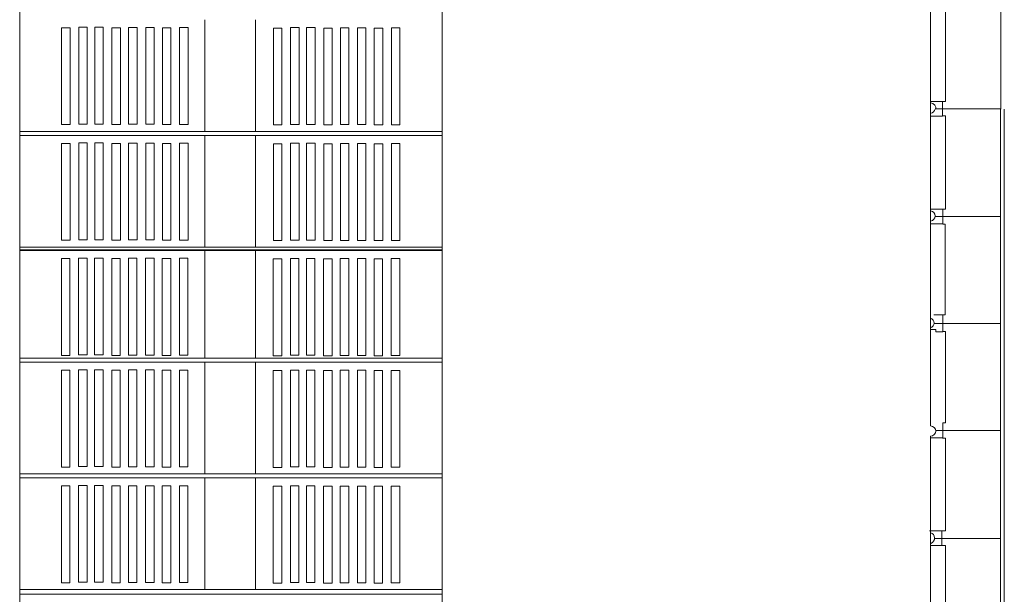
# Model space of a CAD drawing. Units: millimetres. Extents: x 82 to 185, y 53 to 159.
# Drawn here: x 82 to 125, y 108 to 134 of the extents above; entities that cross this region are included whole.
import ezdxf

# ---------------------------------------------------------------- set-up
doc = ezdxf.new("R2010")
doc.units = ezdxf.units.MM
doc.header["$MEASUREMENT"] = 0
doc.layers.add('layer 1', color=7, linetype='Continuous')

msp = doc.modelspace()

# ---------------------------------------------------------------- linework, layer by layer
at = {"layer": 'layer 1', "lineweight": 9}
for points in [[(125.256, 129.751), (125.256, 129.751), (125.256, 156.636), (125.256, 156.636)], [(81.722, 156.107), (81.722, 156.107), (81.722, 57.088), (81.722, 57.088)], [(100.472, 57.121), (100.472, 57.121), (100.472, 156.107), (100.472, 156.107)], [(122.145, 146.938), (122.145, 146.938), (122.145, 129.751), (122.145, 129.751)], [(122.807, 134.152), (122.807, 134.152), (122.807, 130.088), (122.807, 130.088)], [(89.937, 128.773), (89.937, 128.773), (89.937, 133.722), (89.937, 133.722)], [(92.185, 128.767), (92.185, 128.767), (92.185, 133.716), (92.185, 133.716)], [(122.807, 130.088), (122.807, 130.088), (122.145, 130.088), (122.145, 130.088)], [(122.38, 129.751), (122.397, 129.884), (122.299, 130.007), (122.152, 130.037)], [(122.676, 130.085), (122.676, 130.085), (122.676, 129.751), (122.676, 129.751)], [(122.137, 129.759), (122.137, 129.759), (122.137, 115.697), (122.137, 115.697)], [(122.142, 129.567), (122.252, 129.58), (122.337, 129.66), (122.345, 129.759)], [(122.676, 129.447), (122.676, 129.447), (122.142, 129.447), (122.142, 129.447)], [(125.245, 129.761), (125.245, 129.761), (122.349, 129.761), (122.349, 129.761)], [(125.248, 129.77), (125.248, 129.77), (122.39, 129.77), (122.39, 129.77)], [(122.676, 129.759), (122.676, 129.759), (122.676, 129.447), (122.676, 129.447)], [(122.68, 129.451), (122.68, 129.451), (122.803, 129.451), (122.803, 129.451)], [(122.803, 129.451), (122.803, 129.451), (122.803, 125.317), (122.803, 125.317)], [(125.248, 115.492), (125.248, 115.492), (125.248, 129.759), (125.248, 129.759)], [(125.415, 115.425), (125.415, 115.425), (125.417, 129.759), (125.417, 129.759)], [(81.722, 128.767), (81.722, 128.767), (100.472, 128.767), (100.472, 128.767)], [(81.722, 128.589), (81.722, 128.589), (100.472, 128.589), (100.472, 128.589)], [(89.937, 123.639), (89.937, 123.639), (89.937, 128.588), (89.937, 128.588)], [(92.185, 123.633), (92.185, 123.633), (92.185, 128.582), (92.185, 128.582)], [(122.803, 125.317), (122.803, 125.317), (122.14, 125.317), (122.14, 125.317)], [(125.262, 124.988), (125.262, 124.988), (122.35, 124.988), (122.35, 124.988)], [(122.69, 125.322), (122.69, 125.322), (122.69, 124.659), (122.69, 124.659)], [(122.69, 124.659), (122.69, 124.659), (122.152, 124.659), (122.152, 124.659)], [(122.696, 124.654), (122.696, 124.654), (122.795, 124.654), (122.795, 124.654)], [(122.795, 124.654), (122.795, 124.654), (122.795, 120.626), (122.795, 120.626)], [(81.715, 123.509), (81.715, 123.509), (100.465, 123.509), (100.465, 123.509)], [(81.715, 123.483), (81.715, 123.483), (100.465, 123.483), (100.465, 123.483)], [(81.722, 123.633), (81.722, 123.633), (100.472, 123.633), (100.472, 123.633)], [(89.931, 118.704), (89.931, 118.704), (89.931, 123.482), (89.931, 123.482)], [(92.178, 118.704), (92.178, 118.704), (92.178, 123.476), (92.178, 123.476)], [(122.795, 120.626), (122.795, 120.626), (122.286, 120.622), (122.286, 120.622)], [(122.685, 120.622), (122.685, 120.622), (122.685, 119.879), (122.685, 119.879)], [(125.243, 120.24), (125.243, 120.24), (122.293, 120.24), (122.293, 120.24)], [(122.375, 119.972), (122.375, 119.972), (122.138, 119.972), (122.138, 119.972)], [(122.375, 119.879), (122.375, 119.879), (122.375, 119.972), (122.375, 119.972)], [(122.685, 119.879), (122.685, 119.879), (122.375, 119.879), (122.375, 119.879)], [(122.701, 119.886), (122.701, 119.886), (122.802, 119.882), (122.802, 119.882)], [(122.802, 119.882), (122.802, 119.882), (122.802, 115.832), (122.802, 115.832)], [(81.715, 118.704), (81.715, 118.704), (100.465, 118.704), (100.465, 118.704)], [(81.715, 118.527), (81.715, 118.527), (100.465, 118.527), (100.465, 118.527)], [(89.931, 113.577), (89.931, 113.577), (89.931, 118.526), (89.931, 118.526)], [(92.178, 113.571), (92.178, 113.571), (92.178, 118.52), (92.178, 118.52)], [(122.802, 115.832), (122.802, 115.832), (122.689, 115.832), (122.689, 115.832)], [(122.689, 115.832), (122.689, 115.832), (122.689, 115.483), (122.689, 115.483)], [(125.236, 115.487), (125.236, 115.487), (122.375, 115.487), (122.375, 115.487)], [(122.692, 115.489), (122.692, 115.489), (122.692, 115.155), (122.692, 115.155)], [(125.244, 86.947), (125.244, 86.947), (125.244, 115.486), (125.244, 115.486)], [(125.411, 86.88), (125.411, 86.88), (125.415, 115.486), (125.415, 115.486)], [(122.664, 115.168), (122.664, 115.168), (122.129, 115.168), (122.129, 115.168)], [(122.692, 115.166), (122.692, 115.166), (122.13, 115.166), (122.13, 115.166)], [(122.134, 115.24), (122.134, 115.24), (122.133, 87.153), (122.133, 87.153)], [(122.676, 115.155), (122.676, 115.155), (122.81, 115.155), (122.81, 115.155)], [(122.677, 115.153), (122.677, 115.153), (122.81, 115.153), (122.81, 115.153)], [(122.81, 115.155), (122.81, 115.155), (122.81, 111.039), (122.81, 111.039)], [(81.715, 113.571), (81.715, 113.571), (100.465, 113.571), (100.465, 113.571)], [(81.715, 113.393), (81.715, 113.393), (100.465, 113.393), (100.465, 113.393)], [(89.931, 108.443), (89.931, 108.443), (89.931, 113.392), (89.931, 113.392)], [(92.178, 108.437), (92.178, 108.437), (92.178, 113.386), (92.178, 113.386)], [(122.81, 111.039), (122.81, 111.039), (122.095, 111.039), (122.095, 111.039)], [(122.645, 111.038), (122.645, 111.038), (122.645, 110.384), (122.645, 110.384)], [(125.235, 110.7), (125.235, 110.7), (122.319, 110.7), (122.319, 110.7)], [(122.645, 110.384), (122.645, 110.384), (122.137, 110.384), (122.137, 110.384)], [(122.647, 110.389), (122.647, 110.389), (122.8, 110.389), (122.8, 110.389)], [(122.8, 110.389), (122.8, 110.389), (122.8, 106.342), (122.8, 106.342)], [(81.715, 108.437), (81.715, 108.437), (100.465, 108.437), (100.465, 108.437)], [(81.727, 108.226), (81.727, 108.226), (100.477, 108.226), (100.477, 108.226)]]:
    msp.add_open_spline(points, degree=3, dxfattribs=at)
for points, knots in [([(83.577, 133.364), (83.577, 133.364), (83.954, 133.364), (83.954, 133.364), (83.954, 133.364), (83.954, 129.069), (83.954, 129.069), (83.954, 129.069), (83.577, 129.069), (83.577, 129.069), (83.577, 129.069), (83.577, 133.364), (83.577, 133.364)], [0, 0, 0, 0, 0.25, 0.25, 0.25, 0.5, 0.5, 0.5, 0.75, 0.75, 0.75, 1, 1, 1, 1]), ([(84.335, 133.387), (84.335, 133.387), (84.712, 133.387), (84.712, 133.387), (84.712, 133.387), (84.712, 129.092), (84.712, 129.092), (84.712, 129.092), (84.335, 129.092), (84.335, 129.092), (84.335, 129.092), (84.335, 133.387), (84.335, 133.387)], [0, 0, 0, 0, 0.25, 0.25, 0.25, 0.5, 0.5, 0.5, 0.75, 0.75, 0.75, 1, 1, 1, 1]), ([(85.048, 133.387), (85.048, 133.387), (85.425, 133.387), (85.425, 133.387), (85.425, 133.387), (85.425, 129.092), (85.425, 129.092), (85.425, 129.092), (85.048, 129.092), (85.048, 129.092), (85.048, 129.092), (85.048, 133.387), (85.048, 133.387)], [0, 0, 0, 0, 0.25, 0.25, 0.25, 0.5, 0.5, 0.5, 0.75, 0.75, 0.75, 1, 1, 1, 1]), ([(85.806, 133.364), (85.806, 133.364), (86.183, 133.364), (86.183, 133.364), (86.183, 133.364), (86.183, 129.069), (86.183, 129.069), (86.183, 129.069), (85.806, 129.069), (85.806, 129.069), (85.806, 129.069), (85.806, 133.364), (85.806, 133.364)], [0, 0, 0, 0, 0.25, 0.25, 0.25, 0.5, 0.5, 0.5, 0.75, 0.75, 0.75, 1, 1, 1, 1]), ([(86.549, 133.375), (86.549, 133.375), (86.925, 133.375), (86.925, 133.375), (86.925, 133.375), (86.925, 129.08), (86.925, 129.08), (86.925, 129.08), (86.549, 129.08), (86.549, 129.08), (86.549, 129.08), (86.549, 133.375), (86.549, 133.375)], [0, 0, 0, 0, 0.25, 0.25, 0.25, 0.5, 0.5, 0.5, 0.75, 0.75, 0.75, 1, 1, 1, 1]), ([(87.307, 133.375), (87.307, 133.375), (87.684, 133.375), (87.684, 133.375), (87.684, 133.375), (87.684, 129.08), (87.684, 129.08), (87.684, 129.08), (87.307, 129.08), (87.307, 129.08), (87.307, 129.08), (87.307, 133.375), (87.307, 133.375)], [0, 0, 0, 0, 0.25, 0.25, 0.25, 0.5, 0.5, 0.5, 0.75, 0.75, 0.75, 1, 1, 1, 1]), ([(88.049, 133.364), (88.049, 133.364), (88.426, 133.364), (88.426, 133.364), (88.426, 133.364), (88.426, 129.069), (88.426, 129.069), (88.426, 129.069), (88.049, 129.069), (88.049, 129.069), (88.049, 129.069), (88.049, 133.364), (88.049, 133.364)], [0, 0, 0, 0, 0.25, 0.25, 0.25, 0.5, 0.5, 0.5, 0.75, 0.75, 0.75, 1, 1, 1, 1]), ([(88.811, 133.374), (88.811, 133.374), (89.188, 133.374), (89.188, 133.374), (89.188, 133.374), (89.188, 129.079), (89.188, 129.079), (89.188, 129.079), (88.811, 129.079), (88.811, 129.079), (88.811, 129.079), (88.811, 133.374), (88.811, 133.374)], [0, 0, 0, 0, 0.25, 0.25, 0.25, 0.5, 0.5, 0.5, 0.75, 0.75, 0.75, 1, 1, 1, 1]), ([(92.979, 133.349), (92.979, 133.349), (93.356, 133.349), (93.356, 133.349), (93.356, 133.349), (93.356, 129.054), (93.356, 129.054), (93.356, 129.054), (92.979, 129.054), (92.979, 129.054), (92.979, 129.054), (92.979, 133.349), (92.979, 133.349)], [0, 0, 0, 0, 0.25, 0.25, 0.25, 0.5, 0.5, 0.5, 0.75, 0.75, 0.75, 1, 1, 1, 1]), ([(93.737, 133.372), (93.737, 133.372), (94.114, 133.372), (94.114, 133.372), (94.114, 133.372), (94.114, 129.077), (94.114, 129.077), (94.114, 129.077), (93.737, 129.077), (93.737, 129.077), (93.737, 129.077), (93.737, 133.372), (93.737, 133.372)], [0, 0, 0, 0, 0.25, 0.25, 0.25, 0.5, 0.5, 0.5, 0.75, 0.75, 0.75, 1, 1, 1, 1]), ([(94.45, 133.372), (94.45, 133.372), (94.826, 133.372), (94.826, 133.372), (94.826, 133.372), (94.826, 129.077), (94.826, 129.077), (94.826, 129.077), (94.45, 129.077), (94.45, 129.077), (94.45, 129.077), (94.45, 133.372), (94.45, 133.372)], [0, 0, 0, 0, 0.25, 0.25, 0.25, 0.5, 0.5, 0.5, 0.75, 0.75, 0.75, 1, 1, 1, 1]), ([(95.208, 133.349), (95.208, 133.349), (95.585, 133.349), (95.585, 133.349), (95.585, 133.349), (95.585, 129.054), (95.585, 129.054), (95.585, 129.054), (95.208, 129.054), (95.208, 129.054), (95.208, 129.054), (95.208, 133.349), (95.208, 133.349)], [0, 0, 0, 0, 0.25, 0.25, 0.25, 0.5, 0.5, 0.5, 0.75, 0.75, 0.75, 1, 1, 1, 1]), ([(95.95, 133.36), (95.95, 133.36), (96.327, 133.36), (96.327, 133.36), (96.327, 133.36), (96.327, 129.066), (96.327, 129.066), (96.327, 129.066), (95.95, 129.066), (95.95, 129.066), (95.95, 129.066), (95.95, 133.36), (95.95, 133.36)], [0, 0, 0, 0, 0.25, 0.25, 0.25, 0.5, 0.5, 0.5, 0.75, 0.75, 0.75, 1, 1, 1, 1]), ([(96.708, 133.36), (96.708, 133.36), (97.085, 133.36), (97.085, 133.36), (97.085, 133.36), (97.085, 129.066), (97.085, 129.066), (97.085, 129.066), (96.708, 129.066), (96.708, 129.066), (96.708, 129.066), (96.708, 133.36), (96.708, 133.36)], [0, 0, 0, 0, 0.25, 0.25, 0.25, 0.5, 0.5, 0.5, 0.75, 0.75, 0.75, 1, 1, 1, 1]), ([(97.451, 133.349), (97.451, 133.349), (97.828, 133.349), (97.828, 133.349), (97.828, 133.349), (97.828, 129.054), (97.828, 129.054), (97.828, 129.054), (97.451, 129.054), (97.451, 129.054), (97.451, 129.054), (97.451, 133.349), (97.451, 133.349)], [0, 0, 0, 0, 0.25, 0.25, 0.25, 0.5, 0.5, 0.5, 0.75, 0.75, 0.75, 1, 1, 1, 1]), ([(98.213, 133.359), (98.213, 133.359), (98.59, 133.359), (98.59, 133.359), (98.59, 133.359), (98.59, 129.064), (98.59, 129.064), (98.59, 129.064), (98.213, 129.064), (98.213, 129.064), (98.213, 129.064), (98.213, 133.359), (98.213, 133.359)], [0, 0, 0, 0, 0.25, 0.25, 0.25, 0.5, 0.5, 0.5, 0.75, 0.75, 0.75, 1, 1, 1, 1]), ([(83.577, 128.23), (83.577, 128.23), (83.954, 128.23), (83.954, 128.23), (83.954, 128.23), (83.954, 123.935), (83.954, 123.935), (83.954, 123.935), (83.577, 123.935), (83.577, 123.935), (83.577, 123.935), (83.577, 128.23), (83.577, 128.23)], [0, 0, 0, 0, 0.25, 0.25, 0.25, 0.5, 0.5, 0.5, 0.75, 0.75, 0.75, 1, 1, 1, 1]), ([(84.335, 128.253), (84.335, 128.253), (84.712, 128.253), (84.712, 128.253), (84.712, 128.253), (84.712, 123.958), (84.712, 123.958), (84.712, 123.958), (84.335, 123.958), (84.335, 123.958), (84.335, 123.958), (84.335, 128.253), (84.335, 128.253)], [0, 0, 0, 0, 0.25, 0.25, 0.25, 0.5, 0.5, 0.5, 0.75, 0.75, 0.75, 1, 1, 1, 1]), ([(85.048, 128.253), (85.048, 128.253), (85.425, 128.253), (85.425, 128.253), (85.425, 128.253), (85.425, 123.958), (85.425, 123.958), (85.425, 123.958), (85.048, 123.958), (85.048, 123.958), (85.048, 123.958), (85.048, 128.253), (85.048, 128.253)], [0, 0, 0, 0, 0.25, 0.25, 0.25, 0.5, 0.5, 0.5, 0.75, 0.75, 0.75, 1, 1, 1, 1]), ([(85.806, 128.23), (85.806, 128.23), (86.183, 128.23), (86.183, 128.23), (86.183, 128.23), (86.183, 123.935), (86.183, 123.935), (86.183, 123.935), (85.806, 123.935), (85.806, 123.935), (85.806, 123.935), (85.806, 128.23), (85.806, 128.23)], [0, 0, 0, 0, 0.25, 0.25, 0.25, 0.5, 0.5, 0.5, 0.75, 0.75, 0.75, 1, 1, 1, 1]), ([(86.549, 128.241), (86.549, 128.241), (86.925, 128.241), (86.925, 128.241), (86.925, 128.241), (86.925, 123.947), (86.925, 123.947), (86.925, 123.947), (86.549, 123.947), (86.549, 123.947), (86.549, 123.947), (86.549, 128.241), (86.549, 128.241)], [0, 0, 0, 0, 0.25, 0.25, 0.25, 0.5, 0.5, 0.5, 0.75, 0.75, 0.75, 1, 1, 1, 1]), ([(87.307, 128.241), (87.307, 128.241), (87.684, 128.241), (87.684, 128.241), (87.684, 128.241), (87.684, 123.947), (87.684, 123.947), (87.684, 123.947), (87.307, 123.947), (87.307, 123.947), (87.307, 123.947), (87.307, 128.241), (87.307, 128.241)], [0, 0, 0, 0, 0.25, 0.25, 0.25, 0.5, 0.5, 0.5, 0.75, 0.75, 0.75, 1, 1, 1, 1]), ([(88.049, 128.23), (88.049, 128.23), (88.426, 128.23), (88.426, 128.23), (88.426, 128.23), (88.426, 123.935), (88.426, 123.935), (88.426, 123.935), (88.049, 123.935), (88.049, 123.935), (88.049, 123.935), (88.049, 128.23), (88.049, 128.23)], [0, 0, 0, 0, 0.25, 0.25, 0.25, 0.5, 0.5, 0.5, 0.75, 0.75, 0.75, 1, 1, 1, 1]), ([(88.811, 128.24), (88.811, 128.24), (89.188, 128.24), (89.188, 128.24), (89.188, 128.24), (89.188, 123.945), (89.188, 123.945), (89.188, 123.945), (88.811, 123.945), (88.811, 123.945), (88.811, 123.945), (88.811, 128.24), (88.811, 128.24)], [0, 0, 0, 0, 0.25, 0.25, 0.25, 0.5, 0.5, 0.5, 0.75, 0.75, 0.75, 1, 1, 1, 1]), ([(92.979, 128.215), (92.979, 128.215), (93.356, 128.215), (93.356, 128.215), (93.356, 128.215), (93.356, 123.92), (93.356, 123.92), (93.356, 123.92), (92.979, 123.92), (92.979, 123.92), (92.979, 123.92), (92.979, 128.215), (92.979, 128.215)], [0, 0, 0, 0, 0.25, 0.25, 0.25, 0.5, 0.5, 0.5, 0.75, 0.75, 0.75, 1, 1, 1, 1]), ([(93.737, 128.238), (93.737, 128.238), (94.114, 128.238), (94.114, 128.238), (94.114, 128.238), (94.114, 123.944), (94.114, 123.944), (94.114, 123.944), (93.737, 123.944), (93.737, 123.944), (93.737, 123.944), (93.737, 128.238), (93.737, 128.238)], [0, 0, 0, 0, 0.25, 0.25, 0.25, 0.5, 0.5, 0.5, 0.75, 0.75, 0.75, 1, 1, 1, 1]), ([(94.45, 128.238), (94.45, 128.238), (94.826, 128.238), (94.826, 128.238), (94.826, 128.238), (94.826, 123.944), (94.826, 123.944), (94.826, 123.944), (94.45, 123.944), (94.45, 123.944), (94.45, 123.944), (94.45, 128.238), (94.45, 128.238)], [0, 0, 0, 0, 0.25, 0.25, 0.25, 0.5, 0.5, 0.5, 0.75, 0.75, 0.75, 1, 1, 1, 1]), ([(95.208, 128.215), (95.208, 128.215), (95.585, 128.215), (95.585, 128.215), (95.585, 128.215), (95.585, 123.92), (95.585, 123.92), (95.585, 123.92), (95.208, 123.92), (95.208, 123.92), (95.208, 123.92), (95.208, 128.215), (95.208, 128.215)], [0, 0, 0, 0, 0.25, 0.25, 0.25, 0.5, 0.5, 0.5, 0.75, 0.75, 0.75, 1, 1, 1, 1]), ([(95.95, 128.227), (95.95, 128.227), (96.327, 128.227), (96.327, 128.227), (96.327, 128.227), (96.327, 123.932), (96.327, 123.932), (96.327, 123.932), (95.95, 123.932), (95.95, 123.932), (95.95, 123.932), (95.95, 128.227), (95.95, 128.227)], [0, 0, 0, 0, 0.25, 0.25, 0.25, 0.5, 0.5, 0.5, 0.75, 0.75, 0.75, 1, 1, 1, 1]), ([(96.708, 128.227), (96.708, 128.227), (97.085, 128.227), (97.085, 128.227), (97.085, 128.227), (97.085, 123.932), (97.085, 123.932), (97.085, 123.932), (96.708, 123.932), (96.708, 123.932), (96.708, 123.932), (96.708, 128.227), (96.708, 128.227)], [0, 0, 0, 0, 0.25, 0.25, 0.25, 0.5, 0.5, 0.5, 0.75, 0.75, 0.75, 1, 1, 1, 1]), ([(97.451, 128.215), (97.451, 128.215), (97.828, 128.215), (97.828, 128.215), (97.828, 128.215), (97.828, 123.92), (97.828, 123.92), (97.828, 123.92), (97.451, 123.92), (97.451, 123.92), (97.451, 123.92), (97.451, 128.215), (97.451, 128.215)], [0, 0, 0, 0, 0.25, 0.25, 0.25, 0.5, 0.5, 0.5, 0.75, 0.75, 0.75, 1, 1, 1, 1]), ([(98.213, 128.225), (98.213, 128.225), (98.59, 128.225), (98.59, 128.225), (98.59, 128.225), (98.59, 123.931), (98.59, 123.931), (98.59, 123.931), (98.213, 123.931), (98.213, 123.931), (98.213, 123.931), (98.213, 128.225), (98.213, 128.225)], [0, 0, 0, 0, 0.25, 0.25, 0.25, 0.5, 0.5, 0.5, 0.75, 0.75, 0.75, 1, 1, 1, 1]), ([(122.14, 124.785), (122.263, 124.808), (122.351, 124.904), (122.351, 125.015), (122.351, 125.127), (122.263, 125.223), (122.14, 125.246)], [0, 0, 0, 0, 0.5, 0.5, 0.5, 1, 1, 1, 1]), ([(83.57, 123.124), (83.57, 123.124), (83.947, 123.124), (83.947, 123.124), (83.947, 123.124), (83.947, 118.829), (83.947, 118.829), (83.947, 118.829), (83.57, 118.829), (83.57, 118.829), (83.57, 118.829), (83.57, 123.124), (83.57, 123.124)], [0, 0, 0, 0, 0.25, 0.25, 0.25, 0.5, 0.5, 0.5, 0.75, 0.75, 0.75, 1, 1, 1, 1]), ([(84.328, 123.147), (84.328, 123.147), (84.705, 123.147), (84.705, 123.147), (84.705, 123.147), (84.705, 118.852), (84.705, 118.852), (84.705, 118.852), (84.328, 118.852), (84.328, 118.852), (84.328, 118.852), (84.328, 123.147), (84.328, 123.147)], [0, 0, 0, 0, 0.25, 0.25, 0.25, 0.5, 0.5, 0.5, 0.75, 0.75, 0.75, 1, 1, 1, 1]), ([(85.041, 123.147), (85.041, 123.147), (85.418, 123.147), (85.418, 123.147), (85.418, 123.147), (85.418, 118.852), (85.418, 118.852), (85.418, 118.852), (85.041, 118.852), (85.041, 118.852), (85.041, 118.852), (85.041, 123.147), (85.041, 123.147)], [0, 0, 0, 0, 0.25, 0.25, 0.25, 0.5, 0.5, 0.5, 0.75, 0.75, 0.75, 1, 1, 1, 1]), ([(85.799, 123.124), (85.799, 123.124), (86.176, 123.124), (86.176, 123.124), (86.176, 123.124), (86.176, 118.829), (86.176, 118.829), (86.176, 118.829), (85.799, 118.829), (85.799, 118.829), (85.799, 118.829), (85.799, 123.124), (85.799, 123.124)], [0, 0, 0, 0, 0.25, 0.25, 0.25, 0.5, 0.5, 0.5, 0.75, 0.75, 0.75, 1, 1, 1, 1]), ([(86.542, 123.135), (86.542, 123.135), (86.919, 123.135), (86.919, 123.135), (86.919, 123.135), (86.919, 118.841), (86.919, 118.841), (86.919, 118.841), (86.542, 118.841), (86.542, 118.841), (86.542, 118.841), (86.542, 123.135), (86.542, 123.135)], [0, 0, 0, 0, 0.25, 0.25, 0.25, 0.5, 0.5, 0.5, 0.75, 0.75, 0.75, 1, 1, 1, 1]), ([(87.3, 123.135), (87.3, 123.135), (87.677, 123.135), (87.677, 123.135), (87.677, 123.135), (87.677, 118.841), (87.677, 118.841), (87.677, 118.841), (87.3, 118.841), (87.3, 118.841), (87.3, 118.841), (87.3, 123.135), (87.3, 123.135)], [0, 0, 0, 0, 0.25, 0.25, 0.25, 0.5, 0.5, 0.5, 0.75, 0.75, 0.75, 1, 1, 1, 1]), ([(88.043, 123.124), (88.043, 123.124), (88.42, 123.124), (88.42, 123.124), (88.42, 123.124), (88.42, 118.829), (88.42, 118.829), (88.42, 118.829), (88.043, 118.829), (88.043, 118.829), (88.043, 118.829), (88.043, 123.124), (88.043, 123.124)], [0, 0, 0, 0, 0.25, 0.25, 0.25, 0.5, 0.5, 0.5, 0.75, 0.75, 0.75, 1, 1, 1, 1]), ([(88.805, 123.134), (88.805, 123.134), (89.182, 123.134), (89.182, 123.134), (89.182, 123.134), (89.182, 118.839), (89.182, 118.839), (89.182, 118.839), (88.805, 118.839), (88.805, 118.839), (88.805, 118.839), (88.805, 123.134), (88.805, 123.134)], [0, 0, 0, 0, 0.25, 0.25, 0.25, 0.5, 0.5, 0.5, 0.75, 0.75, 0.75, 1, 1, 1, 1]), ([(92.972, 123.109), (92.972, 123.109), (93.349, 123.109), (93.349, 123.109), (93.349, 123.109), (93.349, 118.814), (93.349, 118.814), (93.349, 118.814), (92.972, 118.814), (92.972, 118.814), (92.972, 118.814), (92.972, 123.109), (92.972, 123.109)], [0, 0, 0, 0, 0.25, 0.25, 0.25, 0.5, 0.5, 0.5, 0.75, 0.75, 0.75, 1, 1, 1, 1]), ([(93.73, 123.132), (93.73, 123.132), (94.107, 123.132), (94.107, 123.132), (94.107, 123.132), (94.107, 118.837), (94.107, 118.837), (94.107, 118.837), (93.73, 118.837), (93.73, 118.837), (93.73, 118.837), (93.73, 123.132), (93.73, 123.132)], [0, 0, 0, 0, 0.25, 0.25, 0.25, 0.5, 0.5, 0.5, 0.75, 0.75, 0.75, 1, 1, 1, 1]), ([(94.443, 123.132), (94.443, 123.132), (94.82, 123.132), (94.82, 123.132), (94.82, 123.132), (94.82, 118.837), (94.82, 118.837), (94.82, 118.837), (94.443, 118.837), (94.443, 118.837), (94.443, 118.837), (94.443, 123.132), (94.443, 123.132)], [0, 0, 0, 0, 0.25, 0.25, 0.25, 0.5, 0.5, 0.5, 0.75, 0.75, 0.75, 1, 1, 1, 1]), ([(95.201, 123.109), (95.201, 123.109), (95.578, 123.109), (95.578, 123.109), (95.578, 123.109), (95.578, 118.814), (95.578, 118.814), (95.578, 118.814), (95.201, 118.814), (95.201, 118.814), (95.201, 118.814), (95.201, 123.109), (95.201, 123.109)], [0, 0, 0, 0, 0.25, 0.25, 0.25, 0.5, 0.5, 0.5, 0.75, 0.75, 0.75, 1, 1, 1, 1]), ([(95.944, 123.12), (95.944, 123.12), (96.321, 123.12), (96.321, 123.12), (96.321, 123.12), (96.321, 118.826), (96.321, 118.826), (96.321, 118.826), (95.944, 118.826), (95.944, 118.826), (95.944, 118.826), (95.944, 123.12), (95.944, 123.12)], [0, 0, 0, 0, 0.25, 0.25, 0.25, 0.5, 0.5, 0.5, 0.75, 0.75, 0.75, 1, 1, 1, 1]), ([(96.702, 123.12), (96.702, 123.12), (97.079, 123.12), (97.079, 123.12), (97.079, 123.12), (97.079, 118.826), (97.079, 118.826), (97.079, 118.826), (96.702, 118.826), (96.702, 118.826), (96.702, 118.826), (96.702, 123.12), (96.702, 123.12)], [0, 0, 0, 0, 0.25, 0.25, 0.25, 0.5, 0.5, 0.5, 0.75, 0.75, 0.75, 1, 1, 1, 1]), ([(97.445, 123.109), (97.445, 123.109), (97.822, 123.109), (97.822, 123.109), (97.822, 123.109), (97.822, 118.814), (97.822, 118.814), (97.822, 118.814), (97.445, 118.814), (97.445, 118.814), (97.445, 118.814), (97.445, 123.109), (97.445, 123.109)], [0, 0, 0, 0, 0.25, 0.25, 0.25, 0.5, 0.5, 0.5, 0.75, 0.75, 0.75, 1, 1, 1, 1]), ([(98.206, 123.119), (98.206, 123.119), (98.583, 123.119), (98.583, 123.119), (98.583, 123.119), (98.583, 118.824), (98.583, 118.824), (98.583, 118.824), (98.206, 118.824), (98.206, 118.824), (98.206, 118.824), (98.206, 123.119), (98.206, 123.119)], [0, 0, 0, 0, 0.25, 0.25, 0.25, 0.5, 0.5, 0.5, 0.75, 0.75, 0.75, 1, 1, 1, 1]), ([(122.142, 120.044), (122.239, 120.083), (122.301, 120.169), (122.299, 120.263), (122.297, 120.357), (122.232, 120.442), (122.134, 120.478)], [0, 0, 0, 0, 0.5, 0.5, 0.5, 1, 1, 1, 1]), ([(83.57, 118.167), (83.57, 118.167), (83.947, 118.167), (83.947, 118.167), (83.947, 118.167), (83.947, 113.873), (83.947, 113.873), (83.947, 113.873), (83.57, 113.873), (83.57, 113.873), (83.57, 113.873), (83.57, 118.167), (83.57, 118.167)], [0, 0, 0, 0, 0.25, 0.25, 0.25, 0.5, 0.5, 0.5, 0.75, 0.75, 0.75, 1, 1, 1, 1]), ([(84.328, 118.191), (84.328, 118.191), (84.705, 118.191), (84.705, 118.191), (84.705, 118.191), (84.705, 113.896), (84.705, 113.896), (84.705, 113.896), (84.328, 113.896), (84.328, 113.896), (84.328, 113.896), (84.328, 118.191), (84.328, 118.191)], [0, 0, 0, 0, 0.25, 0.25, 0.25, 0.5, 0.5, 0.5, 0.75, 0.75, 0.75, 1, 1, 1, 1]), ([(85.041, 118.191), (85.041, 118.191), (85.418, 118.191), (85.418, 118.191), (85.418, 118.191), (85.418, 113.896), (85.418, 113.896), (85.418, 113.896), (85.041, 113.896), (85.041, 113.896), (85.041, 113.896), (85.041, 118.191), (85.041, 118.191)], [0, 0, 0, 0, 0.25, 0.25, 0.25, 0.5, 0.5, 0.5, 0.75, 0.75, 0.75, 1, 1, 1, 1]), ([(85.799, 118.167), (85.799, 118.167), (86.176, 118.167), (86.176, 118.167), (86.176, 118.167), (86.176, 113.873), (86.176, 113.873), (86.176, 113.873), (85.799, 113.873), (85.799, 113.873), (85.799, 113.873), (85.799, 118.167), (85.799, 118.167)], [0, 0, 0, 0, 0.25, 0.25, 0.25, 0.5, 0.5, 0.5, 0.75, 0.75, 0.75, 1, 1, 1, 1]), ([(86.542, 118.179), (86.542, 118.179), (86.919, 118.179), (86.919, 118.179), (86.919, 118.179), (86.919, 113.884), (86.919, 113.884), (86.919, 113.884), (86.542, 113.884), (86.542, 113.884), (86.542, 113.884), (86.542, 118.179), (86.542, 118.179)], [0, 0, 0, 0, 0.25, 0.25, 0.25, 0.5, 0.5, 0.5, 0.75, 0.75, 0.75, 1, 1, 1, 1]), ([(87.3, 118.179), (87.3, 118.179), (87.677, 118.179), (87.677, 118.179), (87.677, 118.179), (87.677, 113.884), (87.677, 113.884), (87.677, 113.884), (87.3, 113.884), (87.3, 113.884), (87.3, 113.884), (87.3, 118.179), (87.3, 118.179)], [0, 0, 0, 0, 0.25, 0.25, 0.25, 0.5, 0.5, 0.5, 0.75, 0.75, 0.75, 1, 1, 1, 1]), ([(88.043, 118.167), (88.043, 118.167), (88.42, 118.167), (88.42, 118.167), (88.42, 118.167), (88.42, 113.873), (88.42, 113.873), (88.42, 113.873), (88.043, 113.873), (88.043, 113.873), (88.043, 113.873), (88.043, 118.167), (88.043, 118.167)], [0, 0, 0, 0, 0.25, 0.25, 0.25, 0.5, 0.5, 0.5, 0.75, 0.75, 0.75, 1, 1, 1, 1]), ([(88.805, 118.178), (88.805, 118.178), (89.182, 118.178), (89.182, 118.178), (89.182, 118.178), (89.182, 113.883), (89.182, 113.883), (89.182, 113.883), (88.805, 113.883), (88.805, 113.883), (88.805, 113.883), (88.805, 118.178), (88.805, 118.178)], [0, 0, 0, 0, 0.25, 0.25, 0.25, 0.5, 0.5, 0.5, 0.75, 0.75, 0.75, 1, 1, 1, 1]), ([(92.972, 118.153), (92.972, 118.153), (93.349, 118.153), (93.349, 118.153), (93.349, 118.153), (93.349, 113.858), (93.349, 113.858), (93.349, 113.858), (92.972, 113.858), (92.972, 113.858), (92.972, 113.858), (92.972, 118.153), (92.972, 118.153)], [0, 0, 0, 0, 0.25, 0.25, 0.25, 0.5, 0.5, 0.5, 0.75, 0.75, 0.75, 1, 1, 1, 1]), ([(93.73, 118.176), (93.73, 118.176), (94.107, 118.176), (94.107, 118.176), (94.107, 118.176), (94.107, 113.881), (94.107, 113.881), (94.107, 113.881), (93.73, 113.881), (93.73, 113.881), (93.73, 113.881), (93.73, 118.176), (93.73, 118.176)], [0, 0, 0, 0, 0.25, 0.25, 0.25, 0.5, 0.5, 0.5, 0.75, 0.75, 0.75, 1, 1, 1, 1]), ([(94.443, 118.176), (94.443, 118.176), (94.82, 118.176), (94.82, 118.176), (94.82, 118.176), (94.82, 113.881), (94.82, 113.881), (94.82, 113.881), (94.443, 113.881), (94.443, 113.881), (94.443, 113.881), (94.443, 118.176), (94.443, 118.176)], [0, 0, 0, 0, 0.25, 0.25, 0.25, 0.5, 0.5, 0.5, 0.75, 0.75, 0.75, 1, 1, 1, 1]), ([(95.201, 118.153), (95.201, 118.153), (95.578, 118.153), (95.578, 118.153), (95.578, 118.153), (95.578, 113.858), (95.578, 113.858), (95.578, 113.858), (95.201, 113.858), (95.201, 113.858), (95.201, 113.858), (95.201, 118.153), (95.201, 118.153)], [0, 0, 0, 0, 0.25, 0.25, 0.25, 0.5, 0.5, 0.5, 0.75, 0.75, 0.75, 1, 1, 1, 1]), ([(95.944, 118.164), (95.944, 118.164), (96.321, 118.164), (96.321, 118.164), (96.321, 118.164), (96.321, 113.87), (96.321, 113.87), (96.321, 113.87), (95.944, 113.87), (95.944, 113.87), (95.944, 113.87), (95.944, 118.164), (95.944, 118.164)], [0, 0, 0, 0, 0.25, 0.25, 0.25, 0.5, 0.5, 0.5, 0.75, 0.75, 0.75, 1, 1, 1, 1]), ([(96.702, 118.164), (96.702, 118.164), (97.079, 118.164), (97.079, 118.164), (97.079, 118.164), (97.079, 113.87), (97.079, 113.87), (97.079, 113.87), (96.702, 113.87), (96.702, 113.87), (96.702, 113.87), (96.702, 118.164), (96.702, 118.164)], [0, 0, 0, 0, 0.25, 0.25, 0.25, 0.5, 0.5, 0.5, 0.75, 0.75, 0.75, 1, 1, 1, 1]), ([(97.445, 118.153), (97.445, 118.153), (97.822, 118.153), (97.822, 118.153), (97.822, 118.153), (97.822, 113.858), (97.822, 113.858), (97.822, 113.858), (97.445, 113.858), (97.445, 113.858), (97.445, 113.858), (97.445, 118.153), (97.445, 118.153)], [0, 0, 0, 0, 0.25, 0.25, 0.25, 0.5, 0.5, 0.5, 0.75, 0.75, 0.75, 1, 1, 1, 1]), ([(98.206, 118.163), (98.206, 118.163), (98.583, 118.163), (98.583, 118.163), (98.583, 118.163), (98.583, 113.868), (98.583, 113.868), (98.583, 113.868), (98.206, 113.868), (98.206, 113.868), (98.206, 113.868), (98.206, 118.163), (98.206, 118.163)], [0, 0, 0, 0, 0.25, 0.25, 0.25, 0.5, 0.5, 0.5, 0.75, 0.75, 0.75, 1, 1, 1, 1]), ([(122.135, 115.24), (122.27, 115.248), (122.375, 115.348), (122.375, 115.469), (122.375, 115.589), (122.27, 115.689), (122.135, 115.698)], [0, 0, 0, 0, 0.5, 0.5, 0.5, 1, 1, 1, 1]), ([(83.57, 113.034), (83.57, 113.034), (83.947, 113.034), (83.947, 113.034), (83.947, 113.034), (83.947, 108.739), (83.947, 108.739), (83.947, 108.739), (83.57, 108.739), (83.57, 108.739), (83.57, 108.739), (83.57, 113.034), (83.57, 113.034)], [0, 0, 0, 0, 0.25, 0.25, 0.25, 0.5, 0.5, 0.5, 0.75, 0.75, 0.75, 1, 1, 1, 1]), ([(84.328, 113.057), (84.328, 113.057), (84.705, 113.057), (84.705, 113.057), (84.705, 113.057), (84.705, 108.762), (84.705, 108.762), (84.705, 108.762), (84.328, 108.762), (84.328, 108.762), (84.328, 108.762), (84.328, 113.057), (84.328, 113.057)], [0, 0, 0, 0, 0.25, 0.25, 0.25, 0.5, 0.5, 0.5, 0.75, 0.75, 0.75, 1, 1, 1, 1]), ([(85.041, 113.057), (85.041, 113.057), (85.418, 113.057), (85.418, 113.057), (85.418, 113.057), (85.418, 108.762), (85.418, 108.762), (85.418, 108.762), (85.041, 108.762), (85.041, 108.762), (85.041, 108.762), (85.041, 113.057), (85.041, 113.057)], [0, 0, 0, 0, 0.25, 0.25, 0.25, 0.5, 0.5, 0.5, 0.75, 0.75, 0.75, 1, 1, 1, 1]), ([(85.799, 113.034), (85.799, 113.034), (86.176, 113.034), (86.176, 113.034), (86.176, 113.034), (86.176, 108.739), (86.176, 108.739), (86.176, 108.739), (85.799, 108.739), (85.799, 108.739), (85.799, 108.739), (85.799, 113.034), (85.799, 113.034)], [0, 0, 0, 0, 0.25, 0.25, 0.25, 0.5, 0.5, 0.5, 0.75, 0.75, 0.75, 1, 1, 1, 1]), ([(86.542, 113.045), (86.542, 113.045), (86.919, 113.045), (86.919, 113.045), (86.919, 113.045), (86.919, 108.751), (86.919, 108.751), (86.919, 108.751), (86.542, 108.751), (86.542, 108.751), (86.542, 108.751), (86.542, 113.045), (86.542, 113.045)], [0, 0, 0, 0, 0.25, 0.25, 0.25, 0.5, 0.5, 0.5, 0.75, 0.75, 0.75, 1, 1, 1, 1]), ([(87.3, 113.045), (87.3, 113.045), (87.677, 113.045), (87.677, 113.045), (87.677, 113.045), (87.677, 108.751), (87.677, 108.751), (87.677, 108.751), (87.3, 108.751), (87.3, 108.751), (87.3, 108.751), (87.3, 113.045), (87.3, 113.045)], [0, 0, 0, 0, 0.25, 0.25, 0.25, 0.5, 0.5, 0.5, 0.75, 0.75, 0.75, 1, 1, 1, 1]), ([(88.043, 113.034), (88.043, 113.034), (88.42, 113.034), (88.42, 113.034), (88.42, 113.034), (88.42, 108.739), (88.42, 108.739), (88.42, 108.739), (88.043, 108.739), (88.043, 108.739), (88.043, 108.739), (88.043, 113.034), (88.043, 113.034)], [0, 0, 0, 0, 0.25, 0.25, 0.25, 0.5, 0.5, 0.5, 0.75, 0.75, 0.75, 1, 1, 1, 1]), ([(88.805, 113.044), (88.805, 113.044), (89.182, 113.044), (89.182, 113.044), (89.182, 113.044), (89.182, 108.749), (89.182, 108.749), (89.182, 108.749), (88.805, 108.749), (88.805, 108.749), (88.805, 108.749), (88.805, 113.044), (88.805, 113.044)], [0, 0, 0, 0, 0.25, 0.25, 0.25, 0.5, 0.5, 0.5, 0.75, 0.75, 0.75, 1, 1, 1, 1]), ([(92.972, 113.019), (92.972, 113.019), (93.349, 113.019), (93.349, 113.019), (93.349, 113.019), (93.349, 108.724), (93.349, 108.724), (93.349, 108.724), (92.972, 108.724), (92.972, 108.724), (92.972, 108.724), (92.972, 113.019), (92.972, 113.019)], [0, 0, 0, 0, 0.25, 0.25, 0.25, 0.5, 0.5, 0.5, 0.75, 0.75, 0.75, 1, 1, 1, 1]), ([(93.73, 113.042), (93.73, 113.042), (94.107, 113.042), (94.107, 113.042), (94.107, 113.042), (94.107, 108.747), (94.107, 108.747), (94.107, 108.747), (93.73, 108.747), (93.73, 108.747), (93.73, 108.747), (93.73, 113.042), (93.73, 113.042)], [0, 0, 0, 0, 0.25, 0.25, 0.25, 0.5, 0.5, 0.5, 0.75, 0.75, 0.75, 1, 1, 1, 1]), ([(94.443, 113.042), (94.443, 113.042), (94.82, 113.042), (94.82, 113.042), (94.82, 113.042), (94.82, 108.747), (94.82, 108.747), (94.82, 108.747), (94.443, 108.747), (94.443, 108.747), (94.443, 108.747), (94.443, 113.042), (94.443, 113.042)], [0, 0, 0, 0, 0.25, 0.25, 0.25, 0.5, 0.5, 0.5, 0.75, 0.75, 0.75, 1, 1, 1, 1]), ([(95.201, 113.019), (95.201, 113.019), (95.578, 113.019), (95.578, 113.019), (95.578, 113.019), (95.578, 108.724), (95.578, 108.724), (95.578, 108.724), (95.201, 108.724), (95.201, 108.724), (95.201, 108.724), (95.201, 113.019), (95.201, 113.019)], [0, 0, 0, 0, 0.25, 0.25, 0.25, 0.5, 0.5, 0.5, 0.75, 0.75, 0.75, 1, 1, 1, 1]), ([(95.944, 113.03), (95.944, 113.03), (96.321, 113.03), (96.321, 113.03), (96.321, 113.03), (96.321, 108.736), (96.321, 108.736), (96.321, 108.736), (95.944, 108.736), (95.944, 108.736), (95.944, 108.736), (95.944, 113.03), (95.944, 113.03)], [0, 0, 0, 0, 0.25, 0.25, 0.25, 0.5, 0.5, 0.5, 0.75, 0.75, 0.75, 1, 1, 1, 1]), ([(96.702, 113.03), (96.702, 113.03), (97.079, 113.03), (97.079, 113.03), (97.079, 113.03), (97.079, 108.736), (97.079, 108.736), (97.079, 108.736), (96.702, 108.736), (96.702, 108.736), (96.702, 108.736), (96.702, 113.03), (96.702, 113.03)], [0, 0, 0, 0, 0.25, 0.25, 0.25, 0.5, 0.5, 0.5, 0.75, 0.75, 0.75, 1, 1, 1, 1]), ([(97.445, 113.019), (97.445, 113.019), (97.822, 113.019), (97.822, 113.019), (97.822, 113.019), (97.822, 108.724), (97.822, 108.724), (97.822, 108.724), (97.445, 108.724), (97.445, 108.724), (97.445, 108.724), (97.445, 113.019), (97.445, 113.019)], [0, 0, 0, 0, 0.25, 0.25, 0.25, 0.5, 0.5, 0.5, 0.75, 0.75, 0.75, 1, 1, 1, 1]), ([(98.206, 113.029), (98.206, 113.029), (98.583, 113.029), (98.583, 113.029), (98.583, 113.029), (98.583, 108.734), (98.583, 108.734), (98.583, 108.734), (98.206, 108.734), (98.206, 108.734), (98.206, 108.734), (98.206, 113.029), (98.206, 113.029)], [0, 0, 0, 0, 0.25, 0.25, 0.25, 0.5, 0.5, 0.5, 0.75, 0.75, 0.75, 1, 1, 1, 1]), ([(122.15, 110.481), (122.26, 110.524), (122.329, 110.623), (122.325, 110.73), (122.321, 110.837), (122.245, 110.931), (122.131, 110.968)], [0, 0, 0, 0, 0.5, 0.5, 0.5, 1, 1, 1, 1])]:
    msp.add_open_spline(points, degree=3, knots=knots, dxfattribs=at)

doc.saveas('drawing.dxf')
